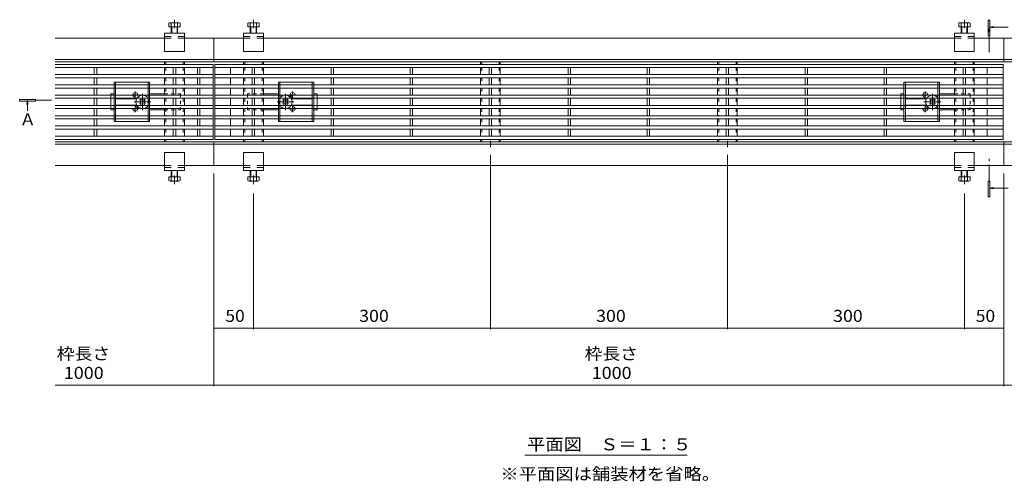
# Model space of a CAD drawing. Units: millimetres. Extents: x -1965 to 1889, y -1691 to 1319.
# Drawn here: x -1816 to -569, y -72 to 512 of the extents above; entities that cross this region are included whole.
import ezdxf

# ---------------------------------------------------------------- set-up
doc = ezdxf.new("R2010")
doc.units = ezdxf.units.MM
doc.header["$LTSCALE"] = 5
for name, pattern in [('JWW_CENTER1', [6.773333, 4.233333, -0.846667, 0.846667, -0.846667]), ('JWW_CENTER2', [13.546667, 11.006667, -0.846667, 0.846667, -0.846667]), ('JWW_DASHED1', [1.693333, 0.846667, -0.846667]), ('JWW_DASHED2', [3.386667, 1.693333, -1.693333])]:
    doc.linetypes.add(name, pattern=pattern)
for name, color, linetype in [('0055_ア', 7, 'Continuous'), ('0108_天', 7, 'Continuous'), ('A_避難通', 7, 'Continuous'), ('OUTLINE-', 7, 'Continuous')]:
    doc.layers.add(name, color=color, linetype=linetype)
doc.styles.add('ＭＳ ゴシック', font='txt', dxfattribs={"height": 1})

msp = doc.modelspace()

# ---------------------------------------------------------------- linework, layer by layer
at = {"layer": '0055_ア', "color": 4, "linetype": 'Continuous', "lineweight": 9}
for p, q in [((-589.8, 511.9), (-589.8, 491.9)), ((-587.8, 511.9), (-589.8, 511.9)), ((-587.8, 491.9), (-587.8, 511.9)), ((-588.8, 502.9), (-583.2, 503.6)), ((-588.8, 502.9), (-583.2, 502.1)), ((-588.8, 502.9), (-564.7, 502.9)), ((-589.8, 491.9), (-587.8, 491.9)), ((-1816, 409.4), (-1816, 411.4)), ((-1816, 411.4), (-1796, 411.4)), ((-1796, 411.4), (-1796, 409.4)), ((-1796, 409.4), (-1816, 409.4)), ((-1806.2, 410.4), (-1806.9, 404.8)), ((-1806.2, 410.4), (-1806.2, 397)), ((-1806.2, 410.4), (-1805.5, 404.8)), ((-589.8, 307.9), (-589.8, 287.9)), ((-587.8, 307.9), (-589.8, 307.9)), ((-588.8, 299), (-583.2, 299.7)), ((-587.8, 287.9), (-587.8, 307.9)), ((-589.8, 287.9), (-587.8, 287.9)), ((-588.8, 299), (-564.7, 299)), ((-588.8, 299), (-583.2, 298.3))]:
    msp.add_line(p, q, dxfattribs=at)
at = {"layer": '0055_ア', "color": 4, "linetype": 'JWW_CENTER1', "lineweight": 9}
for p, q in [((-588.8, 471.3), (-588.8, 502.9)), ((-1775.7, 410.4), (-1796, 410.4)), ((-588.8, 307.9), (-588.8, 336))]:
    msp.add_line(p, q, dxfattribs=at)
at = {"layer": '0055_ア', "color": 7, "linetype": 'Continuous', "lineweight": 9}
msp.add_line((-1176.3, -38.9), (-971, -38.9), dxfattribs=at)
at = {"layer": '0108_天', "color": 7, "linetype": 'Continuous', "lineweight": 9}
for p, q in [((-1220, 120.4), (-1220, 341.1)), ((-920, 120.4), (-920, 341.1)), ((-1570, 48.2), (-1570, 317.8)), ((-570, 48.2), (-570, 317.8)), ((-1520, 120.4), (-1520, 292.2)), ((-620, 120.4), (-620, 292.2)), ((-1570, 121.9), (-1520, 121.9)), ((-1520, 121.9), (-1220, 121.9)), ((-1220, 121.9), (-920, 121.9)), ((-920, 121.9), (-620, 121.9)), ((-620, 121.9), (-570, 121.9)), ((-369, 49.7), (-1771, 49.7))]:
    msp.add_line(p, q, dxfattribs=at)
at = {"layer": '0108_天', "color": 7, "linetype": 'Continuous', "lineweight": 9, "const_width": 0.5}
for points in [[(-1569.7, 121.9, 0.414214), (-1570, 122.1, 0.414214), (-1570.2, 121.9, 0.414214), (-1570, 121.6, 0.414214)], [(-1519.7, 121.9, 0.414214), (-1520, 122.1, 0.414214), (-1520.2, 121.9, 0.414214), (-1520, 121.6, 0.414214)], [(-1219.7, 121.9, 0.414214), (-1220, 122.1, 0.414214), (-1220.2, 121.9, 0.414214), (-1220, 121.6, 0.414214)], [(-919.7, 121.9, 0.414214), (-920, 122.1, 0.414214), (-920.2, 121.9, 0.414214), (-920, 121.6, 0.414214)], [(-619.7, 121.9, 0.414214), (-620, 122.1, 0.414214), (-620.2, 121.9, 0.414214), (-620, 121.6, 0.414214)], [(-569.7, 121.9, 0.414214), (-570, 122.1, 0.414214), (-570.2, 121.9, 0.414214), (-570, 121.6, 0.414214)], [(-1569.7, 49.7, 0.414214), (-1570, 49.9, 0.414214), (-1570.2, 49.7, 0.414214), (-1570, 49.4, 0.414214)], [(-569.7, 49.7, 0.414214), (-570, 49.9, 0.414214), (-570.2, 49.7, 0.414214), (-570, 49.4, 0.414214)]]:
    msp.add_lwpolyline(points, format="xyb", close=True, dxfattribs=at)
at = {"layer": 'A_避難通', "color": 3, "linetype": 'Continuous', "lineweight": 9}
for p, q in [((-1771, 455.8), (-1571, 455.8)), ((-1771, 451.8), (-1571, 451.8)), ((-1721.5, 451.8), (-1721.5, 442.8)), ((-1718.5, 451.8), (-1718.5, 442.8)), ((-1621.5, 451.8), (-1621.5, 442.8)), ((-1618.5, 451.8), (-1618.5, 442.8)), ((-1591, 451.8), (-1591, 442.8)), ((-1588, 451.8), (-1588, 442.8)), ((-1571, 455.8), (-1571, 360.8)), ((-571, 455.8), (-1569, 455.8)), ((-1569, 455.8), (-1569, 360.8)), ((-571, 451.8), (-1569, 451.8)), ((-1549, 451.8), (-1549, 442.8)), ((-1521.5, 451.8), (-1521.5, 442.8)), ((-1518.5, 451.8), (-1518.5, 442.8)), ((-1421.5, 451.8), (-1421.5, 442.8)), ((-1418.5, 451.8), (-1418.5, 442.8)), ((-1321.5, 451.8), (-1321.5, 442.8)), ((-1318.5, 451.8), (-1318.5, 442.8)), ((-1221.5, 451.8), (-1221.5, 442.8)), ((-1218.5, 451.8), (-1218.5, 442.8)), ((-1121.5, 451.8), (-1121.5, 442.8)), ((-1118.5, 451.8), (-1118.5, 442.8)), ((-1021.5, 451.8), (-1021.5, 442.8)), ((-1018.5, 451.8), (-1018.5, 442.8)), ((-921.5, 451.8), (-921.5, 442.8)), ((-918.5, 451.8), (-918.5, 442.8)), ((-821.5, 451.8), (-821.5, 442.8)), ((-818.5, 451.8), (-818.5, 442.8)), ((-721.5, 451.8), (-721.5, 442.8)), ((-718.5, 451.8), (-718.5, 442.8)), ((-621.5, 451.8), (-621.5, 442.8)), ((-618.5, 451.8), (-618.5, 442.8)), ((-591, 451.8), (-591, 442.8)), ((-571, 360.8), (-571, 455.8)), ((-1771, 442.8), (-1571, 442.8)), ((-1771, 438.8), (-1571, 438.8)), ((-1721.5, 438.8), (-1721.5, 429.8)), ((-1718.5, 438.8), (-1718.5, 429.8)), ((-1621.5, 438.8), (-1621.5, 429.8)), ((-1618.5, 438.8), (-1618.5, 429.8)), ((-1591, 438.8), (-1591, 429.8)), ((-1588, 438.8), (-1588, 429.8)), ((-1569, 442.8), (-571, 442.8)), ((-1569, 438.8), (-571, 438.8)), ((-1549, 438.8), (-1549, 429.8)), ((-1521.5, 438.8), (-1521.5, 429.8)), ((-1518.5, 438.8), (-1518.5, 429.8)), ((-1421.5, 438.8), (-1421.5, 429.8)), ((-1418.5, 438.8), (-1418.5, 429.8)), ((-1321.5, 438.8), (-1321.5, 429.8)), ((-1318.5, 438.8), (-1318.5, 429.8)), ((-1221.5, 438.8), (-1221.5, 429.8)), ((-1218.5, 438.8), (-1218.5, 429.8)), ((-1121.5, 438.8), (-1121.5, 429.8)), ((-1118.5, 438.8), (-1118.5, 429.8)), ((-1021.5, 438.8), (-1021.5, 429.8)), ((-1018.5, 438.8), (-1018.5, 429.8)), ((-921.5, 438.8), (-921.5, 429.8)), ((-918.5, 438.8), (-918.5, 429.8)), ((-821.5, 438.8), (-821.5, 429.8)), ((-818.5, 438.8), (-818.5, 429.8)), ((-721.5, 438.8), (-721.5, 429.8)), ((-718.5, 438.8), (-718.5, 429.8)), ((-621.5, 438.8), (-621.5, 429.8)), ((-618.5, 438.8), (-618.5, 429.8)), ((-591, 438.8), (-591, 429.8)), ((-1771, 429.8), (-1571, 429.8)), ((-1771, 425.8), (-1571, 425.8)), ((-1721.5, 425.8), (-1721.5, 416.8)), ((-1718.5, 425.8), (-1718.5, 416.8)), ((-1621.5, 425.8), (-1621.5, 416.8)), ((-1618.5, 425.8), (-1618.5, 416.8)), ((-1591, 425.8), (-1591, 416.8)), ((-1588, 425.8), (-1588, 416.8)), ((-1569, 429.8), (-571, 429.8)), ((-1569, 425.8), (-571, 425.8)), ((-1549, 425.8), (-1549, 416.8)), ((-1521.5, 425.8), (-1521.5, 416.8)), ((-1518.5, 425.8), (-1518.5, 416.8)), ((-1421.5, 425.8), (-1421.5, 416.8)), ((-1418.5, 425.8), (-1418.5, 416.8)), ((-1321.5, 425.8), (-1321.5, 416.8)), ((-1318.5, 425.8), (-1318.5, 416.8)), ((-1221.5, 425.8), (-1221.5, 416.8)), ((-1218.5, 425.8), (-1218.5, 416.8)), ((-1121.5, 425.8), (-1121.5, 416.8)), ((-1118.5, 425.8), (-1118.5, 416.8)), ((-1021.5, 425.8), (-1021.5, 416.8)), ((-1018.5, 425.8), (-1018.5, 416.8)), ((-921.5, 425.8), (-921.5, 416.8)), ((-918.5, 425.8), (-918.5, 416.8)), ((-821.5, 425.8), (-821.5, 416.8)), ((-818.5, 425.8), (-818.5, 416.8)), ((-721.5, 425.8), (-721.5, 416.8)), ((-718.5, 425.8), (-718.5, 416.8)), ((-621.5, 425.8), (-621.5, 416.8)), ((-618.5, 425.8), (-618.5, 416.8)), ((-591, 425.8), (-591, 416.8)), ((-1771, 416.8), (-1571, 416.8)), ((-1771, 412.8), (-1571, 412.8)), ((-1721.5, 412.8), (-1721.5, 403.8)), ((-1718.5, 412.8), (-1718.5, 403.8)), ((-1621.5, 412.8), (-1621.5, 403.8)), ((-1618.5, 412.8), (-1618.5, 403.8)), ((-1591, 412.8), (-1591, 403.8)), ((-1588, 412.8), (-1588, 403.8)), ((-1569, 416.8), (-571, 416.8)), ((-1569, 412.8), (-571, 412.8)), ((-1549, 412.8), (-1549, 403.8)), ((-1521.5, 412.8), (-1521.5, 403.8)), ((-1518.5, 412.8), (-1518.5, 403.8)), ((-1421.5, 412.8), (-1421.5, 403.8)), ((-1418.5, 412.8), (-1418.5, 403.8)), ((-1321.5, 412.8), (-1321.5, 403.8)), ((-1318.5, 412.8), (-1318.5, 403.8)), ((-1221.5, 412.8), (-1221.5, 403.8)), ((-1218.5, 412.8), (-1218.5, 403.8)), ((-1121.5, 412.8), (-1121.5, 403.8)), ((-1118.5, 412.8), (-1118.5, 403.8)), ((-1021.5, 412.8), (-1021.5, 403.8)), ((-1018.5, 412.8), (-1018.5, 403.8)), ((-921.5, 412.8), (-921.5, 403.8)), ((-918.5, 412.8), (-918.5, 403.8)), ((-821.5, 412.8), (-821.5, 403.8)), ((-818.5, 412.8), (-818.5, 403.8)), ((-721.5, 412.8), (-721.5, 403.8)), ((-718.5, 412.8), (-718.5, 403.8)), ((-621.5, 412.8), (-621.5, 403.8)), ((-618.5, 412.8), (-618.5, 403.8)), ((-591, 412.8), (-591, 403.8)), ((-1771, 403.8), (-1571, 403.8)), ((-1771, 399.8), (-1571, 399.8)), ((-1721.5, 399.8), (-1721.5, 390.8)), ((-1718.5, 399.8), (-1718.5, 390.8)), ((-1621.5, 399.8), (-1621.5, 390.8)), ((-1618.5, 399.8), (-1618.5, 390.8)), ((-1591, 399.8), (-1591, 390.8)), ((-1588, 399.8), (-1588, 390.8)), ((-1569, 403.8), (-571, 403.8)), ((-1569, 399.8), (-571, 399.8)), ((-1549, 399.8), (-1549, 390.8)), ((-1521.5, 399.8), (-1521.5, 390.8)), ((-1518.5, 399.8), (-1518.5, 390.8)), ((-1421.5, 399.8), (-1421.5, 390.8)), ((-1418.5, 399.8), (-1418.5, 390.8)), ((-1321.5, 399.8), (-1321.5, 390.8)), ((-1318.5, 399.8), (-1318.5, 390.8)), ((-1221.5, 399.8), (-1221.5, 390.8)), ((-1218.5, 399.8), (-1218.5, 390.8)), ((-1121.5, 399.8), (-1121.5, 390.8)), ((-1118.5, 399.8), (-1118.5, 390.8)), ((-1021.5, 399.8), (-1021.5, 390.8)), ((-1018.5, 399.8), (-1018.5, 390.8)), ((-921.5, 399.8), (-921.5, 390.8)), ((-918.5, 399.8), (-918.5, 390.8)), ((-821.5, 399.8), (-821.5, 390.8)), ((-818.5, 399.8), (-818.5, 390.8)), ((-721.5, 399.8), (-721.5, 390.8)), ((-718.5, 399.8), (-718.5, 390.8)), ((-621.5, 399.8), (-621.5, 390.8)), ((-618.5, 399.8), (-618.5, 390.8)), ((-591, 399.8), (-591, 390.8)), ((-1771, 390.8), (-1571, 390.8)), ((-1771, 386.8), (-1571, 386.8)), ((-1721.5, 386.8), (-1721.5, 377.8)), ((-1718.5, 386.8), (-1718.5, 377.8)), ((-1621.5, 386.8), (-1621.5, 377.8)), ((-1618.5, 386.8), (-1618.5, 377.8)), ((-1591, 386.8), (-1591, 377.8)), ((-1588, 386.8), (-1588, 377.8)), ((-1569, 390.8), (-571, 390.8)), ((-1569, 386.8), (-571, 386.8)), ((-1549, 386.8), (-1549, 377.8)), ((-1521.5, 386.8), (-1521.5, 377.8)), ((-1518.5, 386.8), (-1518.5, 377.8)), ((-1421.5, 386.8), (-1421.5, 377.8)), ((-1418.5, 386.8), (-1418.5, 377.8)), ((-1321.5, 386.8), (-1321.5, 377.8)), ((-1318.5, 386.8), (-1318.5, 377.8)), ((-1221.5, 386.8), (-1221.5, 377.8)), ((-1218.5, 386.8), (-1218.5, 377.8)), ((-1121.5, 386.8), (-1121.5, 377.8)), ((-1118.5, 386.8), (-1118.5, 377.8)), ((-1021.5, 386.8), (-1021.5, 377.8)), ((-1018.5, 386.8), (-1018.5, 377.8)), ((-921.5, 386.8), (-921.5, 377.8)), ((-918.5, 386.8), (-918.5, 377.8)), ((-821.5, 386.8), (-821.5, 377.8)), ((-818.5, 386.8), (-818.5, 377.8)), ((-721.5, 386.8), (-721.5, 377.8)), ((-718.5, 386.8), (-718.5, 377.8)), ((-621.5, 386.8), (-621.5, 377.8)), ((-618.5, 386.8), (-618.5, 377.8)), ((-591, 386.8), (-591, 377.8)), ((-1771, 377.8), (-1571, 377.8)), ((-1569, 377.8), (-571, 377.8)), ((-1771, 373.8), (-1571, 373.8)), ((-1571, 364.8), (-1771, 364.8)), ((-1721.5, 373.8), (-1721.5, 364.8)), ((-1718.5, 373.8), (-1718.5, 364.8)), ((-1621.5, 373.8), (-1621.5, 364.8)), ((-1618.5, 373.8), (-1618.5, 364.8)), ((-1591, 373.8), (-1591, 364.8)), ((-1588, 373.8), (-1588, 364.8)), ((-1569, 373.8), (-571, 373.8)), ((-1569, 364.8), (-571, 364.8)), ((-1549, 373.8), (-1549, 364.8)), ((-1521.5, 373.8), (-1521.5, 364.8)), ((-1518.5, 373.8), (-1518.5, 364.8)), ((-1421.5, 373.8), (-1421.5, 364.8)), ((-1418.5, 373.8), (-1418.5, 364.8)), ((-1321.5, 373.8), (-1321.5, 364.8)), ((-1318.5, 373.8), (-1318.5, 364.8)), ((-1221.5, 373.8), (-1221.5, 364.8)), ((-1218.5, 373.8), (-1218.5, 364.8)), ((-1121.5, 373.8), (-1121.5, 364.8)), ((-1118.5, 373.8), (-1118.5, 364.8)), ((-1021.5, 373.8), (-1021.5, 364.8)), ((-1018.5, 373.8), (-1018.5, 364.8)), ((-921.5, 373.8), (-921.5, 364.8)), ((-918.5, 373.8), (-918.5, 364.8)), ((-821.5, 373.8), (-821.5, 364.8)), ((-818.5, 373.8), (-818.5, 364.8)), ((-721.5, 373.8), (-721.5, 364.8)), ((-718.5, 373.8), (-718.5, 364.8)), ((-621.5, 373.8), (-621.5, 364.8)), ((-618.5, 373.8), (-618.5, 364.8)), ((-591, 373.8), (-591, 364.8)), ((-1571, 360.8), (-1771, 360.8)), ((-1569, 360.8), (-571, 360.8))]:
    msp.add_line(p, q, dxfattribs=at)
at = {"layer": 'OUTLINE-', "color": 4, "linetype": 'JWW_CENTER2', "lineweight": 9}
for p, q in [((-1620, 501.7), (-1620, 512.4)), ((-1520, 501.7), (-1520, 512.4)), ((-620, 501.7), (-620, 512.4)), ((-1220, 359.1), (-1220, 351.1)), ((-920, 359.1), (-920, 351.1)), ((-1620, 314.9), (-1620, 304.2)), ((-1520, 314.9), (-1520, 304.2)), ((-620, 314.9), (-620, 304.2))]:
    msp.add_line(p, q, dxfattribs=at)
at = {"layer": 'OUTLINE-', "color": 2, "linetype": 'Continuous', "lineweight": 9}
for p, q in [((-1627.2, 503.3), (-1627.2, 508)), ((-1627.2, 503.3), (-1612.8, 503.3)), ((-1625.6, 508.6), (-1614.4, 508.6)), ((-1624, 503.3), (-1624, 508)), ((-1624, 495.3), (-1624, 503.3)), ((-1623.3, 495.3), (-1623.3, 503.3)), ((-1616.7, 495.3), (-1616.7, 503.3)), ((-1616, 503.3), (-1616, 508)), ((-1616, 495.3), (-1616, 503.3)), ((-1612.8, 503.3), (-1612.8, 508)), ((-1527.2, 503.3), (-1527.2, 508)), ((-1527.2, 503.3), (-1512.8, 503.3)), ((-1525.6, 508.6), (-1514.4, 508.6)), ((-1524, 503.3), (-1524, 508)), ((-1524, 495.3), (-1524, 503.3)), ((-1523.3, 495.3), (-1523.3, 503.3)), ((-1516.7, 495.3), (-1516.7, 503.3)), ((-1516, 503.3), (-1516, 508)), ((-1516, 495.3), (-1516, 503.3)), ((-1512.8, 503.3), (-1512.8, 508)), ((-627.2, 503.3), (-627.2, 508)), ((-627.2, 503.3), (-612.8, 503.3)), ((-625.6, 508.6), (-614.4, 508.6)), ((-624, 503.3), (-624, 508)), ((-624, 495.3), (-624, 503.3)), ((-623.3, 495.3), (-623.3, 503.3)), ((-616.7, 495.3), (-616.7, 503.3)), ((-616, 503.3), (-616, 508)), ((-616, 495.3), (-616, 503.3)), ((-612.8, 503.3), (-612.8, 508)), ((-1696.5, 433.3), (-1651.5, 433.3)), ((-1696.5, 429.8), (-1696.5, 433.3)), ((-1696.5, 416.8), (-1696.5, 425.8)), ((-1694.5, 429.8), (-1694.5, 433.3)), ((-1694.5, 416.8), (-1694.5, 425.8)), ((-1653.5, 429.8), (-1653.5, 433.3)), ((-1653.5, 416.8), (-1653.5, 425.8)), ((-1651.5, 429.8), (-1651.5, 433.3)), ((-1651.5, 416.8), (-1651.5, 425.8)), ((-1443.5, 433.3), (-1488.5, 433.3)), ((-1488.5, 429.8), (-1488.5, 433.3)), ((-1488.5, 416.8), (-1488.5, 425.8)), ((-1486.5, 429.8), (-1486.5, 433.3)), ((-1486.5, 416.8), (-1486.5, 425.8)), ((-1445.5, 429.8), (-1445.5, 433.3)), ((-1445.5, 416.8), (-1445.5, 425.8)), ((-1443.5, 429.8), (-1443.5, 433.3)), ((-1443.5, 416.8), (-1443.5, 425.8)), ((-696.5, 433.3), (-651.5, 433.3)), ((-696.5, 429.8), (-696.5, 433.3)), ((-696.5, 416.8), (-696.5, 425.8)), ((-694.5, 429.8), (-694.5, 433.3)), ((-694.5, 416.8), (-694.5, 425.8)), ((-653.5, 429.8), (-653.5, 433.3)), ((-653.5, 416.8), (-653.5, 425.8)), ((-651.5, 429.8), (-651.5, 433.3)), ((-651.5, 416.8), (-651.5, 425.8)), ((-1696.5, 403.8), (-1696.5, 412.8)), ((-1694.5, 403.8), (-1694.5, 412.8)), ((-1653.5, 403.8), (-1653.5, 412.8)), ((-1651.5, 403.8), (-1651.5, 412.8)), ((-1488.5, 403.8), (-1488.5, 412.8)), ((-1486.5, 403.8), (-1486.5, 412.8)), ((-1445.5, 403.8), (-1445.5, 412.8)), ((-1443.5, 403.8), (-1443.5, 412.8)), ((-696.5, 403.8), (-696.5, 412.8)), ((-694.5, 403.8), (-694.5, 412.8)), ((-653.5, 403.8), (-653.5, 412.8)), ((-651.5, 403.8), (-651.5, 412.8)), ((-1696.5, 390.8), (-1696.5, 399.8)), ((-1694.5, 390.8), (-1694.5, 399.8)), ((-1653.5, 390.8), (-1653.5, 399.8)), ((-1651.5, 390.8), (-1651.5, 399.8)), ((-1488.5, 390.8), (-1488.5, 399.8)), ((-1486.5, 390.8), (-1486.5, 399.8)), ((-1445.5, 390.8), (-1445.5, 399.8)), ((-1443.5, 390.8), (-1443.5, 399.8)), ((-696.5, 390.8), (-696.5, 399.8)), ((-694.5, 390.8), (-694.5, 399.8)), ((-653.5, 390.8), (-653.5, 399.8)), ((-651.5, 390.8), (-651.5, 399.8)), ((-1696.5, 383.3), (-1696.5, 386.8)), ((-1694.5, 383.3), (-1694.5, 386.8)), ((-1653.5, 386.8), (-1653.5, 383.3)), ((-1651.5, 386.8), (-1651.5, 383.3)), ((-1488.5, 386.8), (-1488.5, 383.3)), ((-1486.5, 386.8), (-1486.5, 383.3)), ((-1445.5, 383.3), (-1445.5, 386.8)), ((-1443.5, 383.3), (-1443.5, 386.8)), ((-696.5, 383.3), (-696.5, 386.8)), ((-694.5, 383.3), (-694.5, 386.8)), ((-653.5, 386.8), (-653.5, 383.3)), ((-651.5, 386.8), (-651.5, 383.3)), ((-1696.5, 383.3), (-1651.5, 383.3)), ((-1443.5, 383.3), (-1488.5, 383.3)), ((-696.5, 383.3), (-651.5, 383.3)), ((-1627.2, 313.3), (-1612.8, 313.3)), ((-1627.2, 313.3), (-1627.2, 308.6)), ((-1624, 321.3), (-1624, 313.3)), ((-1624, 313.3), (-1624, 308.6)), ((-1623.3, 321.3), (-1623.3, 313.3)), ((-1616.7, 321.3), (-1616.7, 313.3)), ((-1616, 321.3), (-1616, 313.3)), ((-1616, 313.3), (-1616, 308.6)), ((-1612.8, 313.3), (-1612.8, 308.6)), ((-1527.2, 313.3), (-1512.8, 313.3)), ((-1527.2, 313.3), (-1527.2, 308.6)), ((-1524, 321.3), (-1524, 313.3)), ((-1524, 313.3), (-1524, 308.6)), ((-1523.3, 321.3), (-1523.3, 313.3)), ((-1516.7, 321.3), (-1516.7, 313.3)), ((-1516, 321.3), (-1516, 313.3)), ((-1516, 313.3), (-1516, 308.6)), ((-1512.8, 313.3), (-1512.8, 308.6)), ((-627.2, 313.3), (-612.8, 313.3)), ((-627.2, 313.3), (-627.2, 308.6)), ((-624, 321.3), (-624, 313.3)), ((-624, 313.3), (-624, 308.6)), ((-623.3, 321.3), (-623.3, 313.3)), ((-616.7, 321.3), (-616.7, 313.3)), ((-616, 321.3), (-616, 313.3)), ((-616, 313.3), (-616, 308.6)), ((-612.8, 313.3), (-612.8, 308.6)), ((-1625.6, 308), (-1614.4, 308)), ((-1525.6, 308), (-1514.4, 308)), ((-625.6, 308), (-614.4, 308))]:
    msp.add_line(p, q, dxfattribs=at)
at = {"layer": 'OUTLINE-', "color": 7, "linetype": 'Continuous', "lineweight": 9}
for p, q in [((-1632.5, 488.8), (-1771, 488.8)), ((-1632.5, 495.3), (-1607.5, 495.3)), ((-1632.5, 472.3), (-1632.5, 495.3)), ((-1607.5, 472.3), (-1607.5, 495.3)), ((-1570, 488.8), (-1607.5, 488.8)), ((-1570, 488.8), (-1532.5, 488.8)), ((-1570, 488.8), (-1570, 458.8)), ((-1532.5, 495.3), (-1507.5, 495.3)), ((-1532.5, 472.3), (-1532.5, 495.3)), ((-1507.5, 472.3), (-1507.5, 495.3)), ((-1507.5, 488.8), (-632.5, 488.8)), ((-632.5, 495.3), (-607.5, 495.3)), ((-632.5, 472.3), (-632.5, 495.3)), ((-607.5, 472.3), (-607.5, 495.3)), ((-607.5, 488.8), (-570, 488.8)), ((-570, 488.8), (-570, 458.8)), ((-570, 488.8), (-532.5, 488.8)), ((-1570, 461.8), (-1771, 461.8)), ((-1632.5, 472.3), (-1607.5, 472.3)), ((-1570, 461.8), (-570, 461.8)), ((-1532.5, 472.3), (-1507.5, 472.3)), ((-632.5, 472.3), (-607.5, 472.3)), ((-570, 461.8), (-369, 461.8)), ((-1570, 458.8), (-1771, 458.8)), ((-1632.5, 458.8), (-1632.5, 455.8)), ((-1632.5, 451.8), (-1632.5, 442.8)), ((-1607.5, 458.8), (-1607.5, 455.8)), ((-1607.5, 451.8), (-1607.5, 442.8)), ((-1570, 458.8), (-570, 458.8)), ((-1532.5, 458.8), (-1532.5, 455.8)), ((-1532.5, 451.8), (-1532.5, 442.8)), ((-1507.5, 458.8), (-1507.5, 455.8)), ((-1507.5, 451.8), (-1507.5, 442.8)), ((-1232.5, 458.8), (-1232.5, 455.8)), ((-1232.5, 451.8), (-1232.5, 442.8)), ((-1207.5, 458.8), (-1207.5, 455.8)), ((-1207.5, 451.8), (-1207.5, 442.8)), ((-932.5, 458.8), (-932.5, 455.8)), ((-932.5, 451.8), (-932.5, 442.8)), ((-907.5, 458.8), (-907.5, 455.8)), ((-907.5, 451.8), (-907.5, 442.8)), ((-632.5, 458.8), (-632.5, 455.8)), ((-632.5, 451.8), (-632.5, 442.8)), ((-607.5, 458.8), (-607.5, 455.8)), ((-607.5, 451.8), (-607.5, 442.8)), ((-570, 458.8), (-369, 458.8)), ((-1632.5, 438.8), (-1632.5, 429.8)), ((-1607.5, 438.8), (-1607.5, 429.8)), ((-1532.5, 438.8), (-1532.5, 429.8)), ((-1507.5, 438.8), (-1507.5, 429.8)), ((-1232.5, 438.8), (-1232.5, 429.8)), ((-1207.5, 438.8), (-1207.5, 429.8)), ((-932.5, 438.8), (-932.5, 429.8)), ((-907.5, 438.8), (-907.5, 429.8)), ((-632.5, 438.8), (-632.5, 429.8)), ((-607.5, 438.8), (-607.5, 429.8)), ((-1632.5, 425.8), (-1632.5, 416.8)), ((-1607.5, 425.8), (-1607.5, 416.8)), ((-1532.5, 425.8), (-1532.5, 416.8)), ((-1507.5, 425.8), (-1507.5, 416.8)), ((-1232.5, 425.8), (-1232.5, 416.8)), ((-1207.5, 425.8), (-1207.5, 416.8)), ((-932.5, 425.8), (-932.5, 416.8)), ((-907.5, 425.8), (-907.5, 416.8)), ((-632.5, 425.8), (-632.5, 416.8)), ((-607.5, 425.8), (-607.5, 416.8)), ((-1700.5, 418.3), (-1696.5, 418.3)), ((-1700.5, 416.8), (-1700.5, 418.3)), ((-1700.5, 403.8), (-1700.5, 412.8)), ((-1694.5, 412.3), (-1668, 412.3)), ((-1651.5, 418.3), (-1632.5, 418.3)), ((-1632.5, 412.8), (-1632.5, 403.8)), ((-1607.5, 412.8), (-1607.5, 403.8)), ((-1532.5, 412.8), (-1532.5, 403.8)), ((-1488.5, 418.3), (-1507.5, 418.3)), ((-1507.5, 412.8), (-1507.5, 403.8)), ((-1445.5, 412.3), (-1472, 412.3)), ((-1439.5, 418.3), (-1443.5, 418.3)), ((-1439.5, 416.8), (-1439.5, 418.3)), ((-1439.5, 403.8), (-1439.5, 412.8)), ((-1232.5, 412.8), (-1232.5, 403.8)), ((-1207.5, 412.8), (-1207.5, 403.8)), ((-932.5, 412.8), (-932.5, 403.8)), ((-907.5, 412.8), (-907.5, 403.8)), ((-700.5, 418.3), (-696.5, 418.3)), ((-700.5, 416.8), (-700.5, 418.3)), ((-700.5, 403.8), (-700.5, 412.8)), ((-694.5, 412.3), (-668, 412.3)), ((-651.5, 418.3), (-632.5, 418.3)), ((-632.5, 412.8), (-632.5, 403.8)), ((-607.5, 412.8), (-607.5, 403.8)), ((-1700.5, 398.3), (-1700.5, 399.8)), ((-1694.5, 404.3), (-1668, 404.3)), ((-1663.1, 411.3), (-1663.8, 410.6)), ((-1662.9, 409.7), (-1663.8, 410.6)), ((-1662.9, 406.9), (-1663.8, 406)), ((-1663.8, 406), (-1663.1, 405.3)), ((-1661.9, 410.7), (-1662.4, 411.3)), ((-1661.9, 405.8), (-1662.4, 405.3)), ((-1659.1, 410.7), (-1658.5, 411.3)), ((-1659.1, 405.8), (-1658.5, 405.3)), ((-1658, 409.7), (-1657.1, 410.6)), ((-1658, 406.9), (-1657.1, 406)), ((-1657.1, 410.6), (-1657.8, 411.3)), ((-1657.8, 405.3), (-1657.1, 406)), ((-1632.5, 399.8), (-1632.5, 390.8)), ((-1607.5, 399.8), (-1607.5, 390.8)), ((-1532.5, 399.8), (-1532.5, 390.8)), ((-1507.5, 399.8), (-1507.5, 390.8)), ((-1482.8, 410.6), (-1482.1, 411.3)), ((-1481.9, 409.7), (-1482.8, 410.6)), ((-1481.9, 406.9), (-1482.8, 406)), ((-1482.1, 405.3), (-1482.8, 406)), ((-1480.9, 410.7), (-1481.4, 411.3)), ((-1480.9, 405.8), (-1481.4, 405.3)), ((-1478.1, 410.7), (-1477.5, 411.3)), ((-1478.1, 405.8), (-1477.5, 405.3)), ((-1477, 409.7), (-1476.1, 410.6)), ((-1477, 406.9), (-1476.1, 406)), ((-1476.8, 411.3), (-1476.1, 410.6)), ((-1476.1, 406), (-1476.8, 405.3)), ((-1445.5, 404.3), (-1472, 404.3)), ((-1439.5, 398.3), (-1439.5, 399.8)), ((-1232.5, 399.8), (-1232.5, 390.8)), ((-1207.5, 399.8), (-1207.5, 390.8)), ((-932.5, 399.8), (-932.5, 390.8)), ((-907.5, 399.8), (-907.5, 390.8)), ((-700.5, 398.3), (-700.5, 399.8)), ((-694.5, 404.3), (-668, 404.3)), ((-663.1, 411.3), (-663.8, 410.6)), ((-662.9, 409.7), (-663.8, 410.6)), ((-662.9, 406.9), (-663.8, 406)), ((-663.8, 406), (-663.1, 405.3)), ((-661.9, 410.7), (-662.4, 411.3)), ((-661.9, 405.8), (-662.4, 405.3)), ((-659.1, 410.7), (-658.5, 411.3)), ((-659.1, 405.8), (-658.5, 405.3)), ((-658, 409.7), (-657.1, 410.6)), ((-658, 406.9), (-657.1, 406)), ((-657.1, 410.6), (-657.8, 411.3)), ((-657.8, 405.3), (-657.1, 406)), ((-632.5, 399.8), (-632.5, 390.8)), ((-607.5, 399.8), (-607.5, 390.8)), ((-1700.5, 398.3), (-1696.5, 398.3)), ((-1651.5, 398.3), (-1632.5, 398.3)), ((-1632.5, 386.8), (-1632.5, 377.8)), ((-1607.5, 386.8), (-1607.5, 377.8)), ((-1532.5, 386.8), (-1532.5, 377.8)), ((-1488.5, 398.3), (-1507.5, 398.3)), ((-1507.5, 386.8), (-1507.5, 377.8)), ((-1439.5, 398.3), (-1443.5, 398.3)), ((-1232.5, 386.8), (-1232.5, 377.8)), ((-1207.5, 386.8), (-1207.5, 377.8)), ((-932.5, 386.8), (-932.5, 377.8)), ((-907.5, 386.8), (-907.5, 377.8)), ((-700.5, 398.3), (-696.5, 398.3)), ((-651.5, 398.3), (-632.5, 398.3)), ((-632.5, 386.8), (-632.5, 377.8)), ((-607.5, 386.8), (-607.5, 377.8)), ((-1632.5, 373.8), (-1632.5, 364.8)), ((-1607.5, 373.8), (-1607.5, 364.8)), ((-1532.5, 373.8), (-1532.5, 364.8)), ((-1507.5, 373.8), (-1507.5, 364.8)), ((-1232.5, 373.8), (-1232.5, 364.8)), ((-1207.5, 373.8), (-1207.5, 364.8)), ((-932.5, 373.8), (-932.5, 364.8)), ((-907.5, 373.8), (-907.5, 364.8)), ((-632.5, 373.8), (-632.5, 364.8)), ((-607.5, 373.8), (-607.5, 364.8)), ((-1570, 357.8), (-1771, 357.8)), ((-1570, 354.8), (-1771, 354.8)), ((-1632.5, 360.8), (-1632.5, 357.8)), ((-1607.5, 360.8), (-1607.5, 357.8)), ((-1570, 357.8), (-1570, 327.8)), ((-1570, 357.8), (-570, 357.8)), ((-1570, 354.8), (-570, 354.8)), ((-1532.5, 360.8), (-1532.5, 357.8)), ((-1507.5, 360.8), (-1507.5, 357.8)), ((-1232.5, 360.8), (-1232.5, 357.8)), ((-1207.5, 360.8), (-1207.5, 357.8)), ((-932.5, 360.8), (-932.5, 357.8)), ((-907.5, 360.8), (-907.5, 357.8)), ((-632.5, 360.8), (-632.5, 357.8)), ((-607.5, 360.8), (-607.5, 357.8)), ((-570, 327.8), (-570, 357.8)), ((-570, 357.8), (-369, 357.8)), ((-570, 354.8), (-369, 354.8)), ((-1632.5, 344.3), (-1607.5, 344.3)), ((-1632.5, 344.3), (-1632.5, 321.3)), ((-1607.5, 344.3), (-1607.5, 321.3)), ((-1532.5, 344.3), (-1507.5, 344.3)), ((-1532.5, 344.3), (-1532.5, 321.3)), ((-1507.5, 344.3), (-1507.5, 321.3)), ((-632.5, 344.3), (-607.5, 344.3)), ((-632.5, 344.3), (-632.5, 321.3)), ((-607.5, 344.3), (-607.5, 321.3)), ((-1632.5, 327.8), (-1771, 327.8)), ((-1570, 327.8), (-1607.5, 327.8)), ((-1570, 327.8), (-1532.5, 327.8)), ((-1507.5, 327.8), (-632.5, 327.8)), ((-607.5, 327.8), (-570, 327.8)), ((-570, 327.8), (-532.5, 327.8)), ((-1632.5, 321.3), (-1607.5, 321.3)), ((-1532.5, 321.3), (-1507.5, 321.3)), ((-632.5, 321.3), (-607.5, 321.3))]:
    msp.add_line(p, q, dxfattribs=at)
at = {"layer": 'OUTLINE-', "color": 7, "linetype": 'JWW_DASHED2', "lineweight": 9}
for p, q in [((-1632.5, 491.3), (-1607.5, 491.3)), ((-1632.5, 488.8), (-1607.5, 488.8)), ((-1532.5, 491.3), (-1507.5, 491.3)), ((-1532.5, 488.8), (-1507.5, 488.8)), ((-632.5, 491.3), (-607.5, 491.3)), ((-632.5, 488.8), (-607.5, 488.8)), ((-1632.5, 327.8), (-1607.5, 327.8)), ((-1632.5, 325.3), (-1607.5, 325.3)), ((-1532.5, 327.8), (-1507.5, 327.8)), ((-1532.5, 325.3), (-1507.5, 325.3)), ((-632.5, 327.8), (-607.5, 327.8)), ((-632.5, 325.3), (-607.5, 325.3))]:
    msp.add_line(p, q, dxfattribs=at)
at = {"layer": 'OUTLINE-', "color": 7, "linetype": 'JWW_DASHED1', "lineweight": 9}
for p, q in [((-1631, 458.8), (-1631, 455.8)), ((-1631, 451.8), (-1631, 442.8)), ((-1609, 458.8), (-1609, 455.8)), ((-1609, 451.8), (-1609, 442.8)), ((-1531, 458.8), (-1531, 455.8)), ((-1531, 451.8), (-1531, 442.8)), ((-1509, 458.8), (-1509, 455.8)), ((-1509, 451.8), (-1509, 442.8)), ((-1231, 458.8), (-1231, 455.8)), ((-1231, 451.8), (-1231, 442.8)), ((-1209, 458.8), (-1209, 455.8)), ((-1209, 451.8), (-1209, 442.8)), ((-931, 458.8), (-931, 455.8)), ((-931, 451.8), (-931, 442.8)), ((-909, 458.8), (-909, 455.8)), ((-909, 451.8), (-909, 442.8)), ((-631, 458.8), (-631, 455.8)), ((-631, 451.8), (-631, 442.8)), ((-609, 458.8), (-609, 455.8)), ((-609, 451.8), (-609, 442.8)), ((-1631, 438.8), (-1631, 429.8)), ((-1609, 438.8), (-1609, 429.8)), ((-1531, 438.8), (-1531, 429.8)), ((-1509, 438.8), (-1509, 429.8)), ((-1231, 438.8), (-1231, 429.8)), ((-1209, 438.8), (-1209, 429.8)), ((-931, 438.8), (-931, 429.8)), ((-909, 438.8), (-909, 429.8)), ((-631, 438.8), (-631, 429.8)), ((-609, 438.8), (-609, 429.8)), ((-1631, 425.8), (-1631, 416.8)), ((-1609, 425.8), (-1609, 416.8)), ((-1531, 425.8), (-1531, 416.8)), ((-1509, 425.8), (-1509, 416.8)), ((-1231, 425.8), (-1231, 416.8)), ((-1209, 425.8), (-1209, 416.8)), ((-931, 425.8), (-931, 416.8)), ((-909, 425.8), (-909, 416.8)), ((-631, 425.8), (-631, 416.8)), ((-609, 425.8), (-609, 416.8)), ((-1700.5, 416.8), (-1700.5, 412.8)), ((-1663.1, 411.3), (-1662.8, 411.6)), ((-1662.4, 411.3), (-1662.8, 411.6)), ((-1658.5, 411.3), (-1658.2, 411.6)), ((-1657.8, 411.3), (-1658.2, 411.6)), ((-1632.5, 418.3), (-1612.5, 418.3)), ((-1631, 412.8), (-1631, 403.8)), ((-1612.5, 418.3), (-1612.5, 398.3)), ((-1609, 412.8), (-1609, 403.8)), ((-1531, 412.8), (-1531, 403.8)), ((-1527.5, 418.3), (-1527.5, 398.3)), ((-1507.5, 418.3), (-1527.5, 418.3)), ((-1509, 412.8), (-1509, 403.8)), ((-1482.1, 411.3), (-1481.8, 411.6)), ((-1481.4, 411.3), (-1481.8, 411.6)), ((-1477.5, 411.3), (-1477.2, 411.6)), ((-1476.8, 411.3), (-1477.2, 411.6)), ((-1439.5, 416.8), (-1439.5, 412.8)), ((-1231, 412.8), (-1231, 403.8)), ((-1209, 412.8), (-1209, 403.8)), ((-931, 412.8), (-931, 403.8)), ((-909, 412.8), (-909, 403.8)), ((-700.5, 416.8), (-700.5, 412.8)), ((-663.1, 411.3), (-662.8, 411.6)), ((-662.4, 411.3), (-662.8, 411.6)), ((-658.5, 411.3), (-658.2, 411.6)), ((-657.8, 411.3), (-658.2, 411.6)), ((-632.5, 418.3), (-612.5, 418.3)), ((-631, 412.8), (-631, 403.8)), ((-612.5, 418.3), (-612.5, 398.3)), ((-609, 412.8), (-609, 403.8)), ((-1700.5, 403.8), (-1700.5, 399.8)), ((-1662.8, 404.9), (-1663.1, 405.3)), ((-1662.4, 405.3), (-1662.8, 404.9)), ((-1658.5, 405.3), (-1658.2, 404.9)), ((-1657.8, 405.3), (-1658.2, 404.9)), ((-1631, 399.8), (-1631, 390.8)), ((-1609, 399.8), (-1609, 390.8)), ((-1531, 399.8), (-1531, 390.8)), ((-1509, 399.8), (-1509, 390.8)), ((-1482.1, 405.3), (-1481.8, 404.9)), ((-1481.4, 405.3), (-1481.8, 404.9)), ((-1477.5, 405.3), (-1477.2, 404.9)), ((-1477.2, 404.9), (-1476.8, 405.3)), ((-1439.5, 403.8), (-1439.5, 399.8)), ((-1231, 399.8), (-1231, 390.8)), ((-1209, 399.8), (-1209, 390.8)), ((-931, 399.8), (-931, 390.8)), ((-909, 399.8), (-909, 390.8)), ((-700.5, 403.8), (-700.5, 399.8)), ((-662.8, 404.9), (-663.1, 405.3)), ((-662.4, 405.3), (-662.8, 404.9)), ((-658.5, 405.3), (-658.2, 404.9)), ((-657.8, 405.3), (-658.2, 404.9)), ((-631, 399.8), (-631, 390.8)), ((-609, 399.8), (-609, 390.8)), ((-1632.5, 398.3), (-1612.5, 398.3)), ((-1631, 386.8), (-1631, 377.8)), ((-1609, 386.8), (-1609, 377.8)), ((-1531, 386.8), (-1531, 377.8)), ((-1507.5, 398.3), (-1527.5, 398.3)), ((-1509, 386.8), (-1509, 377.8)), ((-1231, 386.8), (-1231, 377.8)), ((-1209, 386.8), (-1209, 377.8)), ((-931, 386.8), (-931, 377.8)), ((-909, 386.8), (-909, 377.8)), ((-632.5, 398.3), (-612.5, 398.3)), ((-631, 386.8), (-631, 377.8)), ((-609, 386.8), (-609, 377.8)), ((-1631, 373.8), (-1631, 364.8)), ((-1609, 373.8), (-1609, 364.8)), ((-1531, 373.8), (-1531, 364.8)), ((-1509, 373.8), (-1509, 364.8)), ((-1231, 373.8), (-1231, 364.8)), ((-1209, 373.8), (-1209, 364.8)), ((-931, 373.8), (-931, 364.8)), ((-909, 373.8), (-909, 364.8)), ((-631, 373.8), (-631, 364.8)), ((-609, 373.8), (-609, 364.8)), ((-1631, 360.8), (-1631, 357.8)), ((-1609, 360.8), (-1609, 357.8)), ((-1531, 360.8), (-1531, 357.8)), ((-1509, 360.8), (-1509, 357.8)), ((-1231, 360.8), (-1231, 357.8)), ((-1209, 360.8), (-1209, 357.8)), ((-931, 360.8), (-931, 357.8)), ((-909, 360.8), (-909, 357.8)), ((-631, 360.8), (-631, 357.8)), ((-609, 360.8), (-609, 357.8))]:
    msp.add_line(p, q, dxfattribs=at)
at = {"layer": 'OUTLINE-', "color": 2, "linetype": 'JWW_DASHED1', "lineweight": 9}
for p, q in [((-1696.5, 429.8), (-1696.5, 425.8)), ((-1694.5, 429.8), (-1694.5, 425.8)), ((-1653.5, 429.8), (-1653.5, 425.8)), ((-1651.5, 429.8), (-1651.5, 425.8)), ((-1488.5, 429.8), (-1488.5, 425.8)), ((-1486.5, 429.8), (-1486.5, 425.8)), ((-1445.5, 429.8), (-1445.5, 425.8)), ((-1443.5, 429.8), (-1443.5, 425.8)), ((-696.5, 429.8), (-696.5, 425.8)), ((-694.5, 429.8), (-694.5, 425.8)), ((-653.5, 429.8), (-653.5, 425.8)), ((-651.5, 429.8), (-651.5, 425.8)), ((-1696.5, 416.8), (-1696.5, 412.8)), ((-1694.5, 416.8), (-1694.5, 412.8)), ((-1653.5, 416.8), (-1653.5, 412.8)), ((-1651.5, 416.8), (-1651.5, 412.8)), ((-1488.5, 416.8), (-1488.5, 412.8)), ((-1486.5, 416.8), (-1486.5, 412.8)), ((-1445.5, 416.8), (-1445.5, 412.8)), ((-1443.5, 416.8), (-1443.5, 412.8)), ((-696.5, 416.8), (-696.5, 412.8)), ((-694.5, 416.8), (-694.5, 412.8)), ((-653.5, 416.8), (-653.5, 412.8)), ((-651.5, 416.8), (-651.5, 412.8)), ((-1696.5, 403.8), (-1696.5, 399.8)), ((-1694.5, 403.8), (-1694.5, 399.8)), ((-1653.5, 403.8), (-1653.5, 399.8)), ((-1651.5, 403.8), (-1651.5, 399.8)), ((-1488.5, 403.8), (-1488.5, 399.8)), ((-1486.5, 403.8), (-1486.5, 399.8)), ((-1445.5, 403.8), (-1445.5, 399.8)), ((-1443.5, 403.8), (-1443.5, 399.8)), ((-696.5, 403.8), (-696.5, 399.8)), ((-694.5, 403.8), (-694.5, 399.8)), ((-653.5, 403.8), (-653.5, 399.8)), ((-651.5, 403.8), (-651.5, 399.8)), ((-1696.5, 390.8), (-1696.5, 386.8)), ((-1694.5, 390.8), (-1694.5, 386.8)), ((-1653.5, 390.8), (-1653.5, 386.8)), ((-1651.5, 390.8), (-1651.5, 386.8)), ((-1488.5, 390.8), (-1488.5, 386.8)), ((-1486.5, 390.8), (-1486.5, 386.8)), ((-1445.5, 390.8), (-1445.5, 386.8)), ((-1443.5, 390.8), (-1443.5, 386.8)), ((-696.5, 390.8), (-696.5, 386.8)), ((-694.5, 390.8), (-694.5, 386.8)), ((-653.5, 390.8), (-653.5, 386.8)), ((-651.5, 390.8), (-651.5, 386.8))]:
    msp.add_line(p, q, dxfattribs=at)
at = {"layer": 'OUTLINE-', "color": 7, "linetype": 'JWW_CENTER1', "lineweight": 9}
for p, q in [((-1673.6, 417.3), (-1665.6, 417.3)), ((-1669.6, 421.3), (-1669.6, 413.3)), ((-1660.5, 398), (-1660.5, 418.6)), ((-1479.5, 398), (-1479.5, 418.6)), ((-1466.4, 417.3), (-1474.4, 417.3)), ((-1470.4, 421.3), (-1470.4, 413.3)), ((-673.6, 417.3), (-665.6, 417.3)), ((-669.6, 421.3), (-669.6, 413.3)), ((-660.5, 398), (-660.5, 418.6)), ((-1673.6, 399.3), (-1665.6, 399.3)), ((-1650, 408.3), (-1672.4, 408.3)), ((-1669.6, 403.3), (-1669.6, 395.3)), ((-1490, 408.3), (-1467.5, 408.3)), ((-1466.4, 399.3), (-1474.4, 399.3)), ((-1470.4, 403.3), (-1470.4, 395.3)), ((-673.6, 399.3), (-665.6, 399.3)), ((-650, 408.3), (-672.4, 408.3)), ((-669.6, 403.3), (-669.6, 395.3))]:
    msp.add_line(p, q, dxfattribs=at)
at = {"layer": 'OUTLINE-', "color": 2, "linetype": 'Continuous', "lineweight": 9}
for centre, radius, start, end in [((-1625.6, 506), 2.5, 50.2082, 129.7918), ((-1620, 495.2), 13.4, 72.632, 107.368), ((-1614.4, 506), 2.5, 50.2082, 129.7918), ((-1525.6, 506), 2.5, 50.2082, 129.7918), ((-1520, 495.2), 13.4, 72.632, 107.368), ((-1514.4, 506), 2.5, 50.2082, 129.7918), ((-625.6, 506), 2.5, 50.2082, 129.7918), ((-620, 495.2), 13.4, 72.632, 107.368), ((-614.4, 506), 2.5, 50.2082, 129.7918), ((-1625.6, 310.5), 2.5, 230.2082, 309.7918), ((-1620, 321.4), 13.4, 252.632, 287.368), ((-1614.4, 310.5), 2.5, 230.2082, 309.7918), ((-1525.6, 310.5), 2.5, 230.2082, 309.7918), ((-1520, 321.4), 13.4, 252.632, 287.368), ((-1514.4, 310.5), 2.5, 230.2082, 309.7918), ((-625.6, 310.5), 2.5, 230.2082, 309.7918), ((-620, 321.4), 13.4, 252.632, 287.368), ((-614.4, 310.5), 2.5, 230.2082, 309.7918)]:
    msp.add_arc(centre, radius, start, end, dxfattribs=at)
at = {"layer": 'OUTLINE-', "color": 7, "linetype": 'Continuous', "lineweight": 9}
for centre, radius, start, end in [((-1669.6, 417.3), 3, 350.4059, 189.5941), ((-1660.5, 408.3), 8.5, 148.0343, 211.9657), ((-1470.4, 417.3), 3, 350.4059, 189.5941), ((-1479.5, 408.3), 8.5, 328.0343, 31.9657), ((-669.6, 417.3), 3, 350.4059, 189.5941), ((-660.5, 408.3), 8.5, 148.0343, 211.9657), ((-1669.6, 399.3), 3, 170.4059, 9.5941), ((-1664.4, 408.3), 2, 315, 45), ((-1660.5, 412.2), 2, 225, 315), ((-1660.5, 404.4), 2, 45, 135), ((-1656.6, 408.3), 2, 135, 225), ((-1483.4, 408.3), 2, 315, 45), ((-1479.5, 412.2), 2, 225, 315), ((-1479.5, 404.4), 2, 45, 135), ((-1475.6, 408.3), 2, 135, 225), ((-1470.4, 399.3), 3, 170.4059, 9.5941), ((-669.6, 399.3), 3, 170.4059, 9.5941), ((-664.4, 408.3), 2, 315, 45), ((-660.5, 412.2), 2, 225, 315), ((-660.5, 404.4), 2, 45, 135), ((-656.6, 408.3), 2, 135, 225)]:
    msp.add_arc(centre, radius, start, end, dxfattribs=at)
at = {"layer": 'OUTLINE-', "color": 7, "linetype": 'JWW_DASHED1', "lineweight": 9}
for centre, radius, start, end in [((-1669.6, 417.3), 3, 189.5941, 350.4059), ((-1660.5, 408.3), 8.5, 124.5603, 148.0343), ((-1660.5, 408.3), 8.5, 235.4397, 124.5603), ((-1479.5, 408.3), 8.5, 55.4397, 304.5603), ((-1479.5, 408.3), 8.5, 31.9657, 55.4397), ((-1470.4, 417.3), 3, 189.5941, 350.4059), ((-669.6, 417.3), 3, 189.5941, 350.4059), ((-660.5, 408.3), 8.5, 124.5603, 148.0343), ((-660.5, 408.3), 8.5, 235.4397, 124.5603), ((-1669.6, 399.3), 3, 9.5941, 170.4059), ((-1660.5, 408.3), 8.5, 211.9657, 235.4397), ((-1479.5, 408.3), 8.5, 304.5603, 328.0343), ((-1470.4, 399.3), 3, 9.5941, 170.4059), ((-669.6, 399.3), 3, 9.5941, 170.4059), ((-660.5, 408.3), 8.5, 211.9657, 235.4397)]:
    msp.add_arc(centre, radius, start, end, dxfattribs=at)

# ---------------------------------------------------------------- texts
at = {"layer": '0055_ア', "color": 2, "linetype": 'Continuous', "lineweight": 9, "style": 'ＭＳ ゴシック'}
msp.add_text('Ａ', height=15.2, dxfattribs=at).set_placement((-1816.1, 378.4))
for s, width, p in [('平面図\u3000Ｓ＝１：５', 1.111111, (-1173.6, -33)), ('※平面図は舗装材を省略。', 1.114583, (-1207.4, -70.4))]:
    msp.add_text(s, height=15.24, dxfattribs=dict(at, width=width)).set_placement(p)
at = {"layer": '0108_天', "color": 2, "linetype": 'Continuous', "lineweight": 9, "style": 'ＭＳ ゴシック'}
for s, width, p in [('50', 1.0625, (-1555.6, 129.7)), ('300', 1.083333, (-1386.2, 129.7)), ('300', 1.083333, (-1086.2, 129.7)), ('300', 1.083333, (-786.2, 129.7)), ('50', 1.0625, (-605.6, 129.7)), ('枠長さ', 1.083333, (-1769, 81.9)), ('枠長さ', 1.083333, (-1100.7, 81.9)), ('1000', 1.09375, (-1760.1, 57.5)), ('1000', 1.09375, (-1091.8, 57.5))]:
    msp.add_text(s, height=15.24, dxfattribs=dict(at, width=width)).set_placement(p)

doc.saveas('drawing.dxf')
